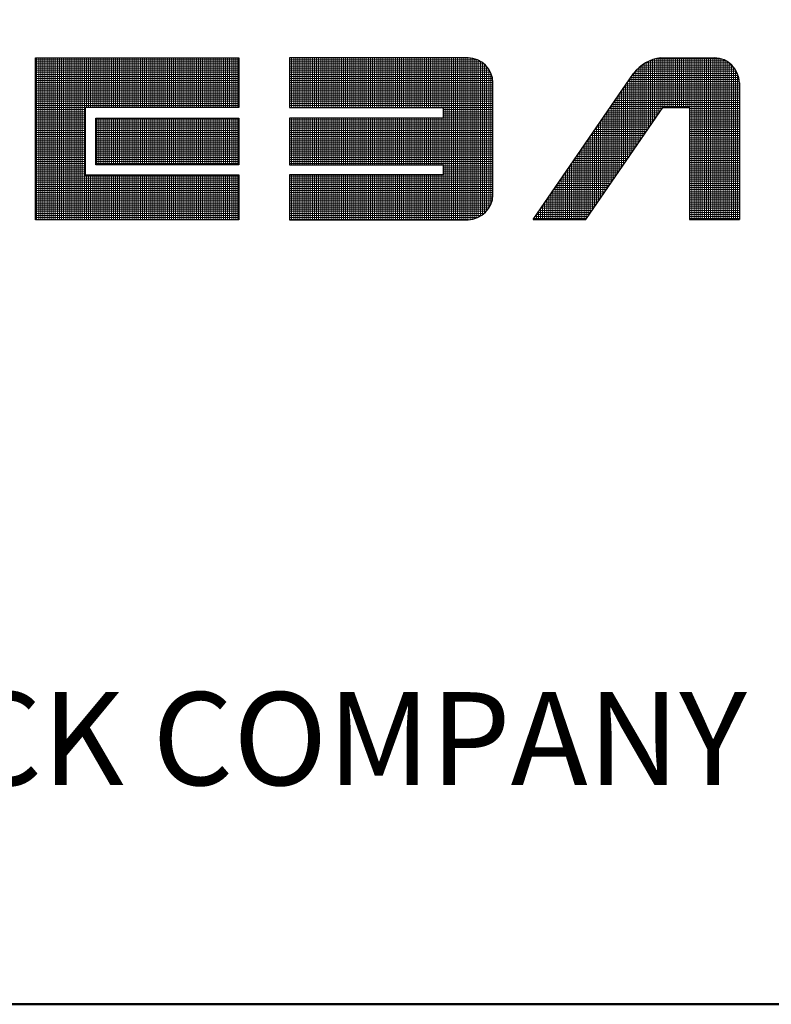
# Model space of a CAD drawing. Units: millimetres. Extents: x -228618 to 180532, y -107692 to -77992.
# Drawn here: x -55231 to -54845, y -107192 to -106685 of the extents above; entities that cross this region are included whole.
import ezdxf

# ---------------------------------------------------------------- set-up
doc = ezdxf.new("R2010")
doc.units = ezdxf.units.MM
doc.header["$MEASUREMENT"] = 0
doc.layers.add('040_основной', color=5, linetype='Continuous', lineweight=40)
doc.layers.add('0_Ном._пера__21', color=7, linetype='Continuous', lineweight=40)
doc.styles.get("Standard").update_dxf_attribs({"font": 'times.ttf'})

# ---------------------------------------------------------------- blocks, each defined once
blk = doc.blocks.new('Л')
at = {"lineweight": 5}
h = blk.add_hatch(dxfattribs=at)
h.set_pattern_fill('NET', color=252, scale=0.5, style=0)
edge = h.paths.add_edge_path()
edge.add_line((119.092, 256.649), (122.115, 261.048))
edge.add_arc((123.109, 260.261), 1.267, 97.6612, 141.6102, ccw=False)
edge.add_line((122.94, 261.517), (124.556, 261.517))
edge.add_arc((124.538, 260.748), 0.768, 1.3571, 88.6429, ccw=False)
edge.add_line((125.306, 260.767), (125.306, 256.649))
edge.add_line((125.306, 256.649), (123.806, 256.649))
edge.add_line((123.806, 256.649), (123.806, 260.017))
edge.add_line((123.806, 260.017), (122.997, 260.017))
edge.add_line((122.997, 260.017), (120.682, 256.649))
edge.add_line((120.682, 256.649), (119.092, 256.649))
at = {"color": 1}
for p, q in [((122.94, 261.517), (124.556, 261.517)), ((119.092, 256.649), (122.115, 261.048)), ((125.306, 260.767), (125.306, 256.649)), ((120.682, 256.649), (122.997, 260.017)), ((122.997, 260.017), (123.806, 260.017)), ((123.806, 260.017), (123.806, 256.649))]:
    blk.add_line(p, q, dxfattribs=at)
for points in [[(119.092, 256.649), (120.682, 256.649)], [(123.806, 256.649), (125.306, 256.649)]]:
    blk.add_lwpolyline(points, dxfattribs=at)
for centre, radius, start, end in [((123.109, 260.261), 1.267, 97.6612, 141.6102), ((124.538, 260.748), 0.768, 1.3571, 88.6429)]:
    blk.add_arc(centre, radius, start, end, dxfattribs=at)
blk = doc.blocks.new('лог')
at = {"color": 1}
for p, q in [((8350.771, -811.592), (8354.051, -811.592)), ((8350.771, -814.203), (8350.771, -811.592)), ((8350.771, -811.592), (8354.051, -811.592)), ((8350.771, -814.203), (8350.771, -811.592)), ((8350.771, -811.592), (8354.051, -811.592)), ((8354.051, -811.592), (8354.051, -812.395)), ((8354.051, -811.592), (8354.051, -812.395)), ((8354.871, -811.592), (8354.871, -812.395)), ((8357.749, -811.592), (8354.871, -811.592)), ((8354.871, -811.592), (8354.871, -812.395)), ((8358.151, -813.801), (8358.151, -811.994)), ((8358.151, -813.801), (8358.151, -811.994)), ((8354.051, -812.395), (8351.574, -812.395)), ((8351.574, -812.395), (8351.574, -813.479)), ((8354.051, -812.395), (8351.574, -812.395)), ((8351.574, -812.395), (8351.574, -813.479)), ((8354.871, -812.395), (8357.348, -812.395)), ((8354.871, -812.395), (8357.348, -812.395)), ((8357.348, -812.395), (8357.348, -812.568)), ((8357.348, -812.395), (8357.348, -812.568)), ((8351.746, -812.568), (8354.051, -812.568)), ((8351.746, -813.318), (8351.746, -812.568)), ((8354.051, -812.568), (8354.051, -813.318)), ((8357.348, -812.568), (8354.871, -812.568)), ((8354.871, -812.568), (8354.871, -813.318)), ((8354.051, -813.318), (8351.746, -813.318)), ((8354.871, -813.318), (8357.348, -813.318)), ((8357.348, -813.318), (8357.348, -813.479)), ((8357.348, -813.318), (8357.348, -813.479)), ((8351.574, -813.479), (8354.051, -813.479)), ((8354.051, -813.479), (8354.051, -814.203)), ((8357.348, -813.479), (8354.871, -813.479)), ((8354.871, -813.479), (8354.871, -814.203)), ((8351.574, -814.203), (8350.771, -814.203)), ((8351.574, -814.203), (8350.771, -814.203)), ((8354.051, -814.203), (8351.574, -814.203)), ((8354.871, -814.203), (8357.348, -814.203)), ((8357.348, -814.203), (8357.749, -814.203))]:
    blk.add_line(p, q, dxfattribs=at)
at = {"color": 252, "lineweight": 5}
for p, q in [((8350.771, -811.625), (8354.051, -811.625)), ((8350.771, -811.658), (8354.051, -811.658)), ((8350.771, -811.691), (8354.051, -811.691)), ((8350.789, -814.203), (8350.789, -811.592)), ((8350.823, -814.203), (8350.823, -811.592)), ((8350.856, -814.203), (8350.856, -811.592)), ((8350.889, -814.203), (8350.889, -811.592)), ((8350.923, -814.203), (8350.923, -811.592)), ((8350.956, -814.203), (8350.956, -811.592)), ((8350.99, -814.203), (8350.99, -811.592)), ((8351.023, -814.203), (8351.023, -811.592)), ((8351.057, -814.203), (8351.057, -811.592)), ((8351.09, -814.203), (8351.09, -811.592)), ((8351.124, -814.203), (8351.124, -811.592)), ((8351.157, -814.203), (8351.157, -811.592)), ((8351.191, -814.203), (8351.191, -811.592)), ((8351.224, -814.203), (8351.224, -811.592)), ((8351.258, -814.203), (8351.258, -811.592)), ((8351.291, -814.203), (8351.291, -811.592)), ((8351.325, -814.203), (8351.325, -811.592)), ((8351.358, -814.203), (8351.358, -811.592)), ((8351.392, -814.203), (8351.392, -811.592)), ((8351.425, -814.203), (8351.425, -811.592)), ((8351.459, -814.203), (8351.459, -811.592)), ((8351.492, -814.203), (8351.492, -811.592)), ((8351.526, -814.203), (8351.526, -811.592)), ((8351.559, -814.203), (8351.559, -811.592)), ((8351.592, -812.395), (8351.592, -811.592)), ((8351.626, -812.395), (8351.626, -811.592)), ((8351.659, -812.395), (8351.659, -811.592)), ((8351.693, -812.395), (8351.693, -811.592)), ((8351.726, -812.395), (8351.726, -811.592)), ((8351.76, -812.395), (8351.76, -811.592)), ((8351.793, -812.395), (8351.793, -811.592)), ((8351.827, -812.395), (8351.827, -811.592)), ((8351.86, -812.395), (8351.86, -811.592)), ((8351.894, -812.395), (8351.894, -811.592)), ((8351.927, -812.395), (8351.927, -811.592)), ((8351.961, -812.395), (8351.961, -811.592)), ((8351.994, -812.395), (8351.994, -811.592)), ((8352.028, -812.395), (8352.028, -811.592)), ((8352.061, -812.395), (8352.061, -811.592)), ((8352.095, -812.395), (8352.095, -811.592)), ((8352.128, -812.395), (8352.128, -811.592)), ((8352.162, -812.395), (8352.162, -811.592)), ((8352.195, -812.395), (8352.195, -811.592)), ((8352.229, -812.395), (8352.229, -811.592)), ((8352.262, -812.395), (8352.262, -811.592)), ((8352.295, -812.395), (8352.295, -811.592)), ((8352.329, -812.395), (8352.329, -811.592)), ((8352.362, -812.395), (8352.362, -811.592)), ((8352.396, -812.395), (8352.396, -811.592)), ((8352.429, -812.395), (8352.429, -811.592)), ((8352.463, -812.395), (8352.463, -811.592)), ((8352.496, -812.395), (8352.496, -811.592)), ((8352.53, -812.395), (8352.53, -811.592)), ((8352.563, -812.395), (8352.563, -811.592)), ((8352.597, -812.395), (8352.597, -811.592)), ((8352.63, -812.395), (8352.63, -811.592)), ((8352.664, -812.395), (8352.664, -811.592)), ((8352.697, -812.395), (8352.697, -811.592)), ((8352.731, -812.395), (8352.731, -811.592)), ((8352.764, -812.395), (8352.764, -811.592)), ((8352.798, -812.395), (8352.798, -811.592)), ((8352.831, -812.395), (8352.831, -811.592)), ((8352.865, -812.395), (8352.865, -811.592)), ((8352.898, -812.395), (8352.898, -811.592)), ((8352.932, -812.395), (8352.932, -811.592)), ((8352.965, -812.395), (8352.965, -811.592)), ((8352.998, -812.395), (8352.998, -811.592)), ((8353.032, -812.395), (8353.032, -811.592)), ((8353.065, -812.395), (8353.065, -811.592)), ((8353.099, -812.395), (8353.099, -811.592)), ((8353.132, -812.395), (8353.132, -811.592)), ((8353.166, -812.395), (8353.166, -811.592)), ((8353.199, -812.395), (8353.199, -811.592)), ((8353.233, -812.395), (8353.233, -811.592)), ((8353.266, -812.395), (8353.266, -811.592)), ((8353.3, -812.395), (8353.3, -811.592)), ((8353.333, -812.395), (8353.333, -811.592)), ((8353.367, -812.395), (8353.367, -811.592)), ((8353.4, -812.395), (8353.4, -811.592)), ((8353.434, -812.395), (8353.434, -811.592)), ((8353.467, -812.395), (8353.467, -811.592)), ((8353.501, -812.395), (8353.501, -811.592)), ((8353.534, -812.395), (8353.534, -811.592)), ((8353.568, -812.395), (8353.568, -811.592)), ((8353.601, -812.395), (8353.601, -811.592)), ((8353.635, -812.395), (8353.635, -811.592)), ((8353.668, -812.395), (8353.668, -811.592)), ((8353.701, -812.395), (8353.701, -811.592)), ((8353.735, -812.395), (8353.735, -811.592)), ((8353.768, -812.395), (8353.768, -811.592)), ((8353.802, -812.395), (8353.802, -811.592)), ((8353.835, -812.395), (8353.835, -811.592)), ((8353.869, -812.395), (8353.869, -811.592)), ((8353.902, -812.395), (8353.902, -811.592)), ((8353.936, -812.395), (8353.936, -811.592)), ((8353.969, -812.395), (8353.969, -811.592)), ((8354.003, -812.395), (8354.003, -811.592)), ((8354.036, -812.395), (8354.036, -811.592)), ((8354.871, -811.625), (8357.9, -811.625)), ((8354.871, -811.658), (8357.963, -811.658)), ((8354.871, -811.691), (8358.008, -811.691)), ((8354.903, -812.395), (8354.903, -811.592)), ((8354.937, -812.395), (8354.937, -811.592)), ((8354.97, -812.395), (8354.97, -811.592)), ((8355.004, -812.395), (8355.004, -811.592)), ((8355.037, -812.395), (8355.037, -811.592)), ((8355.071, -812.395), (8355.071, -811.592)), ((8355.104, -812.395), (8355.104, -811.592)), ((8355.138, -812.395), (8355.138, -811.592)), ((8355.171, -812.395), (8355.171, -811.592)), ((8355.205, -812.395), (8355.205, -811.592)), ((8355.238, -812.395), (8355.238, -811.592)), ((8355.272, -812.395), (8355.272, -811.592)), ((8355.305, -812.395), (8355.305, -811.592)), ((8355.338, -812.395), (8355.338, -811.592)), ((8355.372, -812.395), (8355.372, -811.592)), ((8355.405, -812.395), (8355.405, -811.592)), ((8355.439, -812.395), (8355.439, -811.592)), ((8355.472, -812.395), (8355.472, -811.592)), ((8355.506, -812.395), (8355.506, -811.592)), ((8355.539, -812.395), (8355.539, -811.592)), ((8355.573, -812.395), (8355.573, -811.592)), ((8355.606, -812.395), (8355.606, -811.592)), ((8355.64, -812.395), (8355.64, -811.592)), ((8355.673, -812.395), (8355.673, -811.592)), ((8355.707, -812.395), (8355.707, -811.592)), ((8355.74, -812.395), (8355.74, -811.592)), ((8355.774, -812.395), (8355.774, -811.592)), ((8355.807, -812.395), (8355.807, -811.592)), ((8355.841, -812.395), (8355.841, -811.592)), ((8355.874, -812.395), (8355.874, -811.592)), ((8355.908, -812.395), (8355.908, -811.592)), ((8355.941, -812.395), (8355.941, -811.592)), ((8355.975, -812.395), (8355.975, -811.592)), ((8356.008, -812.395), (8356.008, -811.592)), ((8356.041, -812.395), (8356.041, -811.592)), ((8356.075, -812.395), (8356.075, -811.592)), ((8356.108, -812.395), (8356.108, -811.592)), ((8356.142, -812.395), (8356.142, -811.592)), ((8356.175, -812.395), (8356.175, -811.592)), ((8356.209, -812.395), (8356.209, -811.592)), ((8356.242, -812.395), (8356.242, -811.592)), ((8356.276, -812.395), (8356.276, -811.592)), ((8356.309, -812.395), (8356.309, -811.592)), ((8356.343, -812.395), (8356.343, -811.592)), ((8356.376, -812.395), (8356.376, -811.592)), ((8356.41, -812.395), (8356.41, -811.592)), ((8356.443, -812.395), (8356.443, -811.592)), ((8356.477, -812.395), (8356.477, -811.592)), ((8356.51, -812.395), (8356.51, -811.592)), ((8356.544, -812.395), (8356.544, -811.592)), ((8356.577, -812.395), (8356.577, -811.592)), ((8356.611, -812.395), (8356.611, -811.592)), ((8356.644, -812.395), (8356.644, -811.592)), ((8356.677, -812.395), (8356.677, -811.592)), ((8356.711, -812.395), (8356.711, -811.592)), ((8356.744, -812.395), (8356.744, -811.592)), ((8356.778, -812.395), (8356.778, -811.592)), ((8356.811, -812.395), (8356.811, -811.592)), ((8356.845, -812.395), (8356.845, -811.592)), ((8356.878, -812.395), (8356.878, -811.592)), ((8356.912, -812.395), (8356.912, -811.592)), ((8356.945, -812.395), (8356.945, -811.592)), ((8356.979, -812.395), (8356.979, -811.592)), ((8357.012, -812.395), (8357.012, -811.592)), ((8357.046, -812.395), (8357.046, -811.592)), ((8357.079, -812.395), (8357.079, -811.592)), ((8357.113, -812.395), (8357.113, -811.592)), ((8357.146, -812.395), (8357.146, -811.592)), ((8357.18, -812.395), (8357.18, -811.592)), ((8357.213, -812.395), (8357.213, -811.592)), ((8357.247, -812.395), (8357.247, -811.592)), ((8357.28, -812.395), (8357.28, -811.592)), ((8357.314, -812.395), (8357.314, -811.592)), ((8357.347, -812.395), (8357.347, -811.592)), ((8357.38, -814.203), (8357.38, -811.592)), ((8357.414, -814.203), (8357.414, -811.592)), ((8357.447, -814.203), (8357.447, -811.592)), ((8357.481, -814.203), (8357.481, -811.592)), ((8357.514, -814.203), (8357.514, -811.592)), ((8357.548, -814.203), (8357.548, -811.592)), ((8357.581, -814.203), (8357.581, -811.592)), ((8357.615, -814.203), (8357.615, -811.592)), ((8357.648, -814.203), (8357.648, -811.592)), ((8357.682, -814.203), (8357.682, -811.592)), ((8357.715, -814.203), (8357.715, -811.592)), ((8357.749, -814.203), (8357.749, -811.592)), ((8357.782, -814.2), (8357.782, -811.594)), ((8357.816, -814.196), (8357.816, -811.599)), ((8357.849, -814.188), (8357.849, -811.607)), ((8357.883, -814.177), (8357.883, -811.617)), ((8357.916, -814.163), (8357.916, -811.632)), ((8357.95, -814.145), (8357.95, -811.649)), ((8357.983, -814.123), (8357.983, -811.672)), ((8350.771, -811.725), (8354.051, -811.725)), ((8350.771, -811.758), (8354.051, -811.758)), ((8350.771, -811.792), (8354.051, -811.792)), ((8350.771, -811.825), (8354.051, -811.825)), ((8354.871, -811.725), (8358.043, -811.725)), ((8354.871, -811.758), (8358.07, -811.758)), ((8354.871, -811.792), (8358.093, -811.792)), ((8354.871, -811.825), (8358.111, -811.825)), ((8358.017, -814.096), (8358.017, -811.699)), ((8358.05, -814.061), (8358.05, -811.733)), ((8358.083, -814.017), (8358.083, -811.777)), ((8358.117, -813.955), (8358.117, -811.839)), ((8350.771, -811.859), (8354.051, -811.859)), ((8350.771, -811.892), (8354.051, -811.892)), ((8350.771, -811.926), (8354.051, -811.926)), ((8350.771, -811.959), (8354.051, -811.959)), ((8350.771, -811.993), (8354.051, -811.993)), ((8354.871, -811.859), (8358.125, -811.859)), ((8354.871, -811.892), (8358.136, -811.892)), ((8354.871, -811.926), (8358.144, -811.926)), ((8354.871, -811.959), (8358.149, -811.959)), ((8354.871, -811.993), (8358.151, -811.993)), ((8358.15, -813.817), (8358.15, -811.978)), ((8350.771, -812.026), (8354.051, -812.026)), ((8350.771, -812.06), (8354.051, -812.06)), ((8350.771, -812.093), (8354.051, -812.093)), ((8350.771, -812.127), (8354.051, -812.127)), ((8350.771, -812.16), (8354.051, -812.16)), ((8354.871, -812.026), (8358.151, -812.026)), ((8354.871, -812.06), (8358.151, -812.06)), ((8354.871, -812.093), (8358.151, -812.093)), ((8354.871, -812.127), (8358.151, -812.127)), ((8354.871, -812.16), (8358.151, -812.16)), ((8350.771, -812.194), (8354.051, -812.194)), ((8350.771, -812.227), (8354.051, -812.227)), ((8350.771, -812.261), (8354.051, -812.261)), ((8350.771, -812.294), (8354.051, -812.294)), ((8350.771, -812.328), (8354.051, -812.328)), ((8354.871, -812.194), (8358.151, -812.194)), ((8354.871, -812.227), (8358.151, -812.227)), ((8354.871, -812.261), (8358.151, -812.261)), ((8354.871, -812.294), (8358.151, -812.294)), ((8354.871, -812.328), (8358.151, -812.328)), ((8350.771, -812.361), (8354.051, -812.361)), ((8350.771, -812.394), (8354.051, -812.394)), ((8350.771, -812.428), (8351.574, -812.428)), ((8350.771, -812.461), (8351.574, -812.461)), ((8354.871, -812.361), (8358.151, -812.361)), ((8354.871, -812.394), (8358.151, -812.394)), ((8357.348, -812.428), (8358.151, -812.428)), ((8357.348, -812.461), (8358.151, -812.461)), ((8350.771, -812.495), (8351.574, -812.495)), ((8350.771, -812.528), (8351.574, -812.528)), ((8350.771, -812.562), (8351.574, -812.562)), ((8350.771, -812.595), (8351.574, -812.595)), ((8350.771, -812.629), (8351.574, -812.629)), ((8351.746, -812.595), (8354.051, -812.595)), ((8351.746, -812.629), (8354.051, -812.629)), ((8351.76, -813.318), (8351.76, -812.568)), ((8351.793, -813.318), (8351.793, -812.568)), ((8351.827, -813.318), (8351.827, -812.568)), ((8351.86, -813.318), (8351.86, -812.568)), ((8351.894, -813.318), (8351.894, -812.568)), ((8351.927, -813.318), (8351.927, -812.568)), ((8351.961, -813.318), (8351.961, -812.568)), ((8351.994, -813.318), (8351.994, -812.568)), ((8352.028, -813.318), (8352.028, -812.568)), ((8352.061, -813.318), (8352.061, -812.568)), ((8352.095, -813.318), (8352.095, -812.568)), ((8352.128, -813.318), (8352.128, -812.568)), ((8352.162, -813.318), (8352.162, -812.568)), ((8352.195, -813.318), (8352.195, -812.568)), ((8352.229, -813.318), (8352.229, -812.568)), ((8352.262, -813.318), (8352.262, -812.568)), ((8352.295, -813.318), (8352.295, -812.568)), ((8352.329, -813.318), (8352.329, -812.568)), ((8352.362, -813.318), (8352.362, -812.568)), ((8352.396, -813.318), (8352.396, -812.568)), ((8352.429, -813.318), (8352.429, -812.568)), ((8352.463, -813.318), (8352.463, -812.568)), ((8352.496, -813.318), (8352.496, -812.568)), ((8352.53, -813.318), (8352.53, -812.568)), ((8352.563, -813.318), (8352.563, -812.568)), ((8352.597, -813.318), (8352.597, -812.568)), ((8352.63, -813.318), (8352.63, -812.568)), ((8352.664, -813.318), (8352.664, -812.568)), ((8352.697, -813.318), (8352.697, -812.568)), ((8352.731, -813.318), (8352.731, -812.568)), ((8352.764, -813.318), (8352.764, -812.568)), ((8352.798, -813.318), (8352.798, -812.568)), ((8352.831, -813.318), (8352.831, -812.568)), ((8352.865, -813.318), (8352.865, -812.568)), ((8352.898, -813.318), (8352.898, -812.568)), ((8352.932, -813.318), (8352.932, -812.568)), ((8352.965, -813.318), (8352.965, -812.568)), ((8352.998, -813.318), (8352.998, -812.568)), ((8353.032, -813.318), (8353.032, -812.568)), ((8353.065, -813.318), (8353.065, -812.568)), ((8353.099, -813.318), (8353.099, -812.568)), ((8353.132, -813.318), (8353.132, -812.568)), ((8353.166, -813.318), (8353.166, -812.568)), ((8353.199, -813.318), (8353.199, -812.568)), ((8353.233, -813.318), (8353.233, -812.568)), ((8353.266, -813.318), (8353.266, -812.568)), ((8353.3, -813.318), (8353.3, -812.568)), ((8353.333, -813.318), (8353.333, -812.568)), ((8353.367, -813.318), (8353.367, -812.568)), ((8353.4, -813.318), (8353.4, -812.568)), ((8353.434, -813.318), (8353.434, -812.568)), ((8353.467, -813.318), (8353.467, -812.568)), ((8353.501, -813.318), (8353.501, -812.568)), ((8353.534, -813.318), (8353.534, -812.568)), ((8353.568, -813.318), (8353.568, -812.568)), ((8353.601, -813.318), (8353.601, -812.568)), ((8353.635, -813.318), (8353.635, -812.568)), ((8353.668, -813.318), (8353.668, -812.568)), ((8353.701, -813.318), (8353.701, -812.568)), ((8353.735, -813.318), (8353.735, -812.568)), ((8353.768, -813.318), (8353.768, -812.568)), ((8353.802, -813.318), (8353.802, -812.568)), ((8353.835, -813.318), (8353.835, -812.568)), ((8353.869, -813.318), (8353.869, -812.568)), ((8353.902, -813.318), (8353.902, -812.568)), ((8353.936, -813.318), (8353.936, -812.568)), ((8353.969, -813.318), (8353.969, -812.568)), ((8354.003, -813.318), (8354.003, -812.568)), ((8354.036, -813.318), (8354.036, -812.568)), ((8354.871, -812.595), (8358.151, -812.595)), ((8354.871, -812.629), (8358.151, -812.629)), ((8354.903, -813.318), (8354.903, -812.568)), ((8354.937, -813.318), (8354.937, -812.568)), ((8354.97, -813.318), (8354.97, -812.568)), ((8355.004, -813.318), (8355.004, -812.568)), ((8355.037, -813.318), (8355.037, -812.568)), ((8355.071, -813.318), (8355.071, -812.568)), ((8355.104, -813.318), (8355.104, -812.568)), ((8355.138, -813.318), (8355.138, -812.568)), ((8355.171, -813.318), (8355.171, -812.568)), ((8355.205, -813.318), (8355.205, -812.568)), ((8355.238, -813.318), (8355.238, -812.568)), ((8355.272, -813.318), (8355.272, -812.568)), ((8355.305, -813.318), (8355.305, -812.568)), ((8355.338, -813.318), (8355.338, -812.568)), ((8355.372, -813.318), (8355.372, -812.568)), ((8355.405, -813.318), (8355.405, -812.568)), ((8355.439, -813.318), (8355.439, -812.568)), ((8355.472, -813.318), (8355.472, -812.568)), ((8355.506, -813.318), (8355.506, -812.568)), ((8355.539, -813.318), (8355.539, -812.568)), ((8355.573, -813.318), (8355.573, -812.568)), ((8355.606, -813.318), (8355.606, -812.568)), ((8355.64, -813.318), (8355.64, -812.568)), ((8355.673, -813.318), (8355.673, -812.568)), ((8355.707, -813.318), (8355.707, -812.568)), ((8355.74, -813.318), (8355.74, -812.568)), ((8355.774, -813.318), (8355.774, -812.568)), ((8355.807, -813.318), (8355.807, -812.568)), ((8355.841, -813.318), (8355.841, -812.568)), ((8355.874, -813.318), (8355.874, -812.568)), ((8355.908, -813.318), (8355.908, -812.568)), ((8355.941, -813.318), (8355.941, -812.568)), ((8355.975, -813.318), (8355.975, -812.568)), ((8356.008, -813.318), (8356.008, -812.568)), ((8356.041, -813.318), (8356.041, -812.568)), ((8356.075, -813.318), (8356.075, -812.568)), ((8356.108, -813.318), (8356.108, -812.568)), ((8356.142, -813.318), (8356.142, -812.568)), ((8356.175, -813.318), (8356.175, -812.568)), ((8356.209, -813.318), (8356.209, -812.568)), ((8356.242, -813.318), (8356.242, -812.568)), ((8356.276, -813.318), (8356.276, -812.568)), ((8356.309, -813.318), (8356.309, -812.568)), ((8356.343, -813.318), (8356.343, -812.568)), ((8356.376, -813.318), (8356.376, -812.568)), ((8356.41, -813.318), (8356.41, -812.568)), ((8356.443, -813.318), (8356.443, -812.568)), ((8356.477, -813.318), (8356.477, -812.568)), ((8356.51, -813.318), (8356.51, -812.568)), ((8356.544, -813.318), (8356.544, -812.568)), ((8356.577, -813.318), (8356.577, -812.568)), ((8356.611, -813.318), (8356.611, -812.568)), ((8356.644, -813.318), (8356.644, -812.568)), ((8356.677, -813.318), (8356.677, -812.568)), ((8356.711, -813.318), (8356.711, -812.568)), ((8356.744, -813.318), (8356.744, -812.568)), ((8356.778, -813.318), (8356.778, -812.568)), ((8356.811, -813.318), (8356.811, -812.568)), ((8356.845, -813.318), (8356.845, -812.568)), ((8356.878, -813.318), (8356.878, -812.568)), ((8356.912, -813.318), (8356.912, -812.568)), ((8356.945, -813.318), (8356.945, -812.568)), ((8356.979, -813.318), (8356.979, -812.568)), ((8357.012, -813.318), (8357.012, -812.568)), ((8357.046, -813.318), (8357.046, -812.568)), ((8357.079, -813.318), (8357.079, -812.568)), ((8357.113, -813.318), (8357.113, -812.568)), ((8357.146, -813.318), (8357.146, -812.568)), ((8357.18, -813.318), (8357.18, -812.568)), ((8357.213, -813.318), (8357.213, -812.568)), ((8357.247, -813.318), (8357.247, -812.568)), ((8357.28, -813.318), (8357.28, -812.568)), ((8357.314, -813.318), (8357.314, -812.568)), ((8357.347, -813.318), (8357.347, -812.568)), ((8357.348, -812.495), (8358.151, -812.495)), ((8357.348, -812.528), (8358.151, -812.528)), ((8357.348, -812.562), (8358.151, -812.562)), ((8350.771, -812.662), (8351.574, -812.662)), ((8350.771, -812.696), (8351.574, -812.696)), ((8350.771, -812.729), (8351.574, -812.729)), ((8350.771, -812.763), (8351.574, -812.763)), ((8350.771, -812.796), (8351.574, -812.796)), ((8351.746, -812.662), (8354.051, -812.662)), ((8351.746, -812.696), (8354.051, -812.696)), ((8351.746, -812.729), (8354.051, -812.729)), ((8351.746, -812.763), (8354.051, -812.763)), ((8351.746, -812.796), (8354.051, -812.796)), ((8354.871, -812.662), (8358.151, -812.662)), ((8354.871, -812.696), (8358.151, -812.696)), ((8354.871, -812.729), (8358.151, -812.729)), ((8354.871, -812.763), (8358.151, -812.763)), ((8354.871, -812.796), (8358.151, -812.796)), ((8350.771, -812.83), (8351.574, -812.83)), ((8350.771, -812.863), (8351.574, -812.863)), ((8350.771, -812.897), (8351.574, -812.897)), ((8350.771, -812.93), (8351.574, -812.93)), ((8350.771, -812.964), (8351.574, -812.964)), ((8351.746, -812.83), (8354.051, -812.83)), ((8351.746, -812.863), (8354.051, -812.863)), ((8351.746, -812.897), (8354.051, -812.897)), ((8351.746, -812.93), (8354.051, -812.93)), ((8351.746, -812.964), (8354.051, -812.964)), ((8354.871, -812.83), (8358.151, -812.83)), ((8354.871, -812.863), (8358.151, -812.863)), ((8354.871, -812.897), (8358.151, -812.897)), ((8354.871, -812.93), (8358.151, -812.93)), ((8354.871, -812.964), (8358.151, -812.964)), ((8350.771, -812.997), (8351.574, -812.997)), ((8350.771, -813.031), (8351.574, -813.031)), ((8350.771, -813.064), (8351.574, -813.064)), ((8350.771, -813.097), (8351.574, -813.097)), ((8351.746, -812.997), (8354.051, -812.997)), ((8351.746, -813.031), (8354.051, -813.031)), ((8351.746, -813.064), (8354.051, -813.064)), ((8351.746, -813.097), (8354.051, -813.097)), ((8354.871, -812.997), (8358.151, -812.997)), ((8354.871, -813.031), (8358.151, -813.031)), ((8354.871, -813.064), (8358.151, -813.064)), ((8354.871, -813.097), (8358.151, -813.097)), ((8350.771, -813.131), (8351.574, -813.131)), ((8350.771, -813.164), (8351.574, -813.164)), ((8350.771, -813.198), (8351.574, -813.198)), ((8350.771, -813.231), (8351.574, -813.231)), ((8350.771, -813.265), (8351.574, -813.265)), ((8351.746, -813.131), (8354.051, -813.131)), ((8351.746, -813.164), (8354.051, -813.164)), ((8351.746, -813.198), (8354.051, -813.198)), ((8351.746, -813.231), (8354.051, -813.231)), ((8351.746, -813.265), (8354.051, -813.265)), ((8354.871, -813.131), (8358.151, -813.131)), ((8354.871, -813.164), (8358.151, -813.164)), ((8354.871, -813.198), (8358.151, -813.198)), ((8354.871, -813.231), (8358.151, -813.231)), ((8354.871, -813.265), (8358.151, -813.265)), ((8350.771, -813.298), (8351.574, -813.298)), ((8350.771, -813.332), (8351.574, -813.332)), ((8350.771, -813.365), (8351.574, -813.365)), ((8350.771, -813.399), (8351.574, -813.399)), ((8350.771, -813.432), (8351.574, -813.432)), ((8351.746, -813.298), (8354.051, -813.298)), ((8354.871, -813.298), (8358.151, -813.298)), ((8357.348, -813.332), (8358.151, -813.332)), ((8357.348, -813.365), (8358.151, -813.365)), ((8357.348, -813.399), (8358.151, -813.399)), ((8357.348, -813.432), (8358.151, -813.432)), ((8350.771, -813.466), (8351.574, -813.466)), ((8350.771, -813.499), (8354.051, -813.499)), ((8350.771, -813.533), (8354.051, -813.533)), ((8350.771, -813.566), (8354.051, -813.566)), ((8350.771, -813.6), (8354.051, -813.6)), ((8351.592, -814.203), (8351.592, -813.479)), ((8351.626, -814.203), (8351.626, -813.479)), ((8351.659, -814.203), (8351.659, -813.479)), ((8351.693, -814.203), (8351.693, -813.479)), ((8351.726, -814.203), (8351.726, -813.479)), ((8351.76, -814.203), (8351.76, -813.479)), ((8351.793, -814.203), (8351.793, -813.479)), ((8351.827, -814.203), (8351.827, -813.479)), ((8351.86, -814.203), (8351.86, -813.479)), ((8351.894, -814.203), (8351.894, -813.479)), ((8351.927, -814.203), (8351.927, -813.479)), ((8351.961, -814.203), (8351.961, -813.479)), ((8351.994, -814.203), (8351.994, -813.479)), ((8352.028, -814.203), (8352.028, -813.479)), ((8352.061, -814.203), (8352.061, -813.479)), ((8352.095, -814.203), (8352.095, -813.479)), ((8352.128, -814.203), (8352.128, -813.479)), ((8352.162, -814.203), (8352.162, -813.479)), ((8352.195, -814.203), (8352.195, -813.479)), ((8352.229, -814.203), (8352.229, -813.479)), ((8352.262, -814.203), (8352.262, -813.479)), ((8352.295, -814.203), (8352.295, -813.479)), ((8352.329, -814.203), (8352.329, -813.479)), ((8352.362, -814.203), (8352.362, -813.479)), ((8352.396, -814.203), (8352.396, -813.479)), ((8352.429, -814.203), (8352.429, -813.479)), ((8352.463, -814.203), (8352.463, -813.479)), ((8352.496, -814.203), (8352.496, -813.479)), ((8352.53, -814.203), (8352.53, -813.479)), ((8352.563, -814.203), (8352.563, -813.479)), ((8352.597, -814.203), (8352.597, -813.479)), ((8352.63, -814.203), (8352.63, -813.479)), ((8352.664, -814.203), (8352.664, -813.479)), ((8352.697, -814.203), (8352.697, -813.479)), ((8352.731, -814.203), (8352.731, -813.479)), ((8352.764, -814.203), (8352.764, -813.479)), ((8352.798, -814.203), (8352.798, -813.479)), ((8352.831, -814.203), (8352.831, -813.479)), ((8352.865, -814.203), (8352.865, -813.479)), ((8352.898, -814.203), (8352.898, -813.479)), ((8352.932, -814.203), (8352.932, -813.479)), ((8352.965, -814.203), (8352.965, -813.479)), ((8352.998, -814.203), (8352.998, -813.479)), ((8353.032, -814.203), (8353.032, -813.479)), ((8353.065, -814.203), (8353.065, -813.479)), ((8353.099, -814.203), (8353.099, -813.479)), ((8353.132, -814.203), (8353.132, -813.479)), ((8353.166, -814.203), (8353.166, -813.479)), ((8353.199, -814.203), (8353.199, -813.479)), ((8353.233, -814.203), (8353.233, -813.479)), ((8353.266, -814.203), (8353.266, -813.479)), ((8353.3, -814.203), (8353.3, -813.479)), ((8353.333, -814.203), (8353.333, -813.479)), ((8353.367, -814.203), (8353.367, -813.479)), ((8353.4, -814.203), (8353.4, -813.479)), ((8353.434, -814.203), (8353.434, -813.479)), ((8353.467, -814.203), (8353.467, -813.479)), ((8353.501, -814.203), (8353.501, -813.479)), ((8353.534, -814.203), (8353.534, -813.479)), ((8353.568, -814.203), (8353.568, -813.479)), ((8353.601, -814.203), (8353.601, -813.479)), ((8353.635, -814.203), (8353.635, -813.479)), ((8353.668, -814.203), (8353.668, -813.479)), ((8353.701, -814.203), (8353.701, -813.479)), ((8353.735, -814.203), (8353.735, -813.479)), ((8353.768, -814.203), (8353.768, -813.479)), ((8353.802, -814.203), (8353.802, -813.479)), ((8353.835, -814.203), (8353.835, -813.479)), ((8353.869, -814.203), (8353.869, -813.479)), ((8353.902, -814.203), (8353.902, -813.479)), ((8353.936, -814.203), (8353.936, -813.479)), ((8353.969, -814.203), (8353.969, -813.479)), ((8354.003, -814.203), (8354.003, -813.479)), ((8354.036, -814.203), (8354.036, -813.479)), ((8354.871, -813.499), (8358.151, -813.499)), ((8354.871, -813.533), (8358.151, -813.533)), ((8354.871, -813.566), (8358.151, -813.566)), ((8354.871, -813.6), (8358.151, -813.6)), ((8354.903, -814.203), (8354.903, -813.479)), ((8354.937, -814.203), (8354.937, -813.479)), ((8354.97, -814.203), (8354.97, -813.479)), ((8355.004, -814.203), (8355.004, -813.479)), ((8355.037, -814.203), (8355.037, -813.479)), ((8355.071, -814.203), (8355.071, -813.479)), ((8355.104, -814.203), (8355.104, -813.479)), ((8355.138, -814.203), (8355.138, -813.479)), ((8355.171, -814.203), (8355.171, -813.479)), ((8355.205, -814.203), (8355.205, -813.479)), ((8355.238, -814.203), (8355.238, -813.479)), ((8355.272, -814.203), (8355.272, -813.479)), ((8355.305, -814.203), (8355.305, -813.479)), ((8355.338, -814.203), (8355.338, -813.479)), ((8355.372, -814.203), (8355.372, -813.479)), ((8355.405, -814.203), (8355.405, -813.479)), ((8355.439, -814.203), (8355.439, -813.479)), ((8355.472, -814.203), (8355.472, -813.479)), ((8355.506, -814.203), (8355.506, -813.479)), ((8355.539, -814.203), (8355.539, -813.479)), ((8355.573, -814.203), (8355.573, -813.479)), ((8355.606, -814.203), (8355.606, -813.479)), ((8355.64, -814.203), (8355.64, -813.479)), ((8355.673, -814.203), (8355.673, -813.479)), ((8355.707, -814.203), (8355.707, -813.479)), ((8355.74, -814.203), (8355.74, -813.479)), ((8355.774, -814.203), (8355.774, -813.479)), ((8355.807, -814.203), (8355.807, -813.479)), ((8355.841, -814.203), (8355.841, -813.479)), ((8355.874, -814.203), (8355.874, -813.479)), ((8355.908, -814.203), (8355.908, -813.479)), ((8355.941, -814.203), (8355.941, -813.479)), ((8355.975, -814.203), (8355.975, -813.479)), ((8356.008, -814.203), (8356.008, -813.479)), ((8356.041, -814.203), (8356.041, -813.479)), ((8356.075, -814.203), (8356.075, -813.479)), ((8356.108, -814.203), (8356.108, -813.479)), ((8356.142, -814.203), (8356.142, -813.479)), ((8356.175, -814.203), (8356.175, -813.479)), ((8356.209, -814.203), (8356.209, -813.479)), ((8356.242, -814.203), (8356.242, -813.479)), ((8356.276, -814.203), (8356.276, -813.479)), ((8356.309, -814.203), (8356.309, -813.479)), ((8356.343, -814.203), (8356.343, -813.479)), ((8356.376, -814.203), (8356.376, -813.479)), ((8356.41, -814.203), (8356.41, -813.479)), ((8356.443, -814.203), (8356.443, -813.479)), ((8356.477, -814.203), (8356.477, -813.479)), ((8356.51, -814.203), (8356.51, -813.479)), ((8356.544, -814.203), (8356.544, -813.479)), ((8356.577, -814.203), (8356.577, -813.479)), ((8356.611, -814.203), (8356.611, -813.479)), ((8356.644, -814.203), (8356.644, -813.479)), ((8356.677, -814.203), (8356.677, -813.479)), ((8356.711, -814.203), (8356.711, -813.479)), ((8356.744, -814.203), (8356.744, -813.479)), ((8356.778, -814.203), (8356.778, -813.479)), ((8356.811, -814.203), (8356.811, -813.479)), ((8356.845, -814.203), (8356.845, -813.479)), ((8356.878, -814.203), (8356.878, -813.479)), ((8356.912, -814.203), (8356.912, -813.479)), ((8356.945, -814.203), (8356.945, -813.479)), ((8356.979, -814.203), (8356.979, -813.479)), ((8357.012, -814.203), (8357.012, -813.479)), ((8357.046, -814.203), (8357.046, -813.479)), ((8357.079, -814.203), (8357.079, -813.479)), ((8357.113, -814.203), (8357.113, -813.479)), ((8357.146, -814.203), (8357.146, -813.479)), ((8357.18, -814.203), (8357.18, -813.479)), ((8357.213, -814.203), (8357.213, -813.479)), ((8357.247, -814.203), (8357.247, -813.479)), ((8357.28, -814.203), (8357.28, -813.479)), ((8357.314, -814.203), (8357.314, -813.479)), ((8357.347, -814.203), (8357.347, -813.479)), ((8357.348, -813.466), (8358.151, -813.466)), ((8350.771, -813.633), (8354.051, -813.633)), ((8350.771, -813.667), (8354.051, -813.667)), ((8350.771, -813.7), (8354.051, -813.7)), ((8350.771, -813.734), (8354.051, -813.734)), ((8354.871, -813.633), (8358.151, -813.633)), ((8354.871, -813.667), (8358.151, -813.667)), ((8354.871, -813.7), (8358.151, -813.7)), ((8354.871, -813.734), (8358.151, -813.734)), ((8350.771, -813.767), (8354.051, -813.767)), ((8350.771, -813.8), (8354.051, -813.8)), ((8350.771, -813.834), (8354.051, -813.834)), ((8350.771, -813.867), (8354.051, -813.867)), ((8350.771, -813.901), (8354.051, -813.901)), ((8354.871, -813.767), (8358.151, -813.767)), ((8354.871, -813.8), (8358.151, -813.8)), ((8354.871, -813.834), (8358.149, -813.834)), ((8354.871, -813.867), (8358.144, -813.867)), ((8354.871, -813.901), (8358.136, -813.901)), ((8350.771, -813.934), (8354.051, -813.934)), ((8350.771, -813.968), (8354.051, -813.968)), ((8350.771, -814.001), (8354.051, -814.001)), ((8350.771, -814.035), (8354.051, -814.035)), ((8350.771, -814.068), (8354.051, -814.068)), ((8354.871, -813.934), (8358.125, -813.934)), ((8354.871, -813.968), (8358.111, -813.968)), ((8354.871, -814.001), (8358.093, -814.001)), ((8354.871, -814.035), (8358.071, -814.035)), ((8354.871, -814.068), (8358.044, -814.068)), ((8350.771, -814.102), (8354.051, -814.102)), ((8350.771, -814.135), (8354.051, -814.135)), ((8350.771, -814.169), (8354.051, -814.169)), ((8350.771, -814.202), (8354.051, -814.202)), ((8354.871, -814.102), (8358.01, -814.102)), ((8354.871, -814.135), (8357.965, -814.135)), ((8354.871, -814.169), (8357.903, -814.169)), ((8354.871, -814.202), (8357.759, -814.202))]:
    blk.add_line(p, q, dxfattribs=at)
at = {"color": 1}
for centre, start, end in [((8357.74, -812.003), 1.3571, 88.6429), ((8357.74, -813.791), 271.3571, 358.6429)]:
    blk.add_arc(centre, 0.412, start, end, dxfattribs=at)
at = {"xscale": 0.535614749999695, "yscale": 0.535614749999695, "zscale": 0.535614749999695}
blk.add_blockref('Л', (8295.012, -951.664), dxfattribs=at)
at = {"insert": (8339.23, -821.822), "char_height": 1.5, "width": 40.68294, "attachment_point": 1}
blk.add_mtext('{\\T1.82;JOINT STOCK COMPANY}', dxfattribs=at)

msp = doc.modelspace()

# ---------------------------------------------------------------- linework, layer by layer
at = {"color": 0}
msp.add_line((-50748.27, -107191.66), (-91269.16, -107191.66), dxfattribs=at)
at = {"layer": '040_основной', "color": 7}
msp.add_lwpolyline([(-69250.32, -101691.66), (-50748.27, -101691.66), (-50748.27, -107191.66), (-69250.32, -107191.66)], close=True, dxfattribs=at)
at = {"layer": '0_Ном._пера__21', "linetype": 'Continuous', "flags": 128}
msp.add_lwpolyline([(-50748.27, -107191.66), (-50748.27, -78491.66), (-90248.27, -78491.66), (-90248.27, -107191.66)], close=True, dxfattribs=at)

# ---------------------------------------------------------------- block references
at = {"xscale": 31.89534368578272, "yscale": 31.89534368578272, "zscale": 31.89534368578272}
msp.add_blockref('лог', (-321573.93, -80818.8), dxfattribs=at)

doc.saveas('drawing.dxf')
